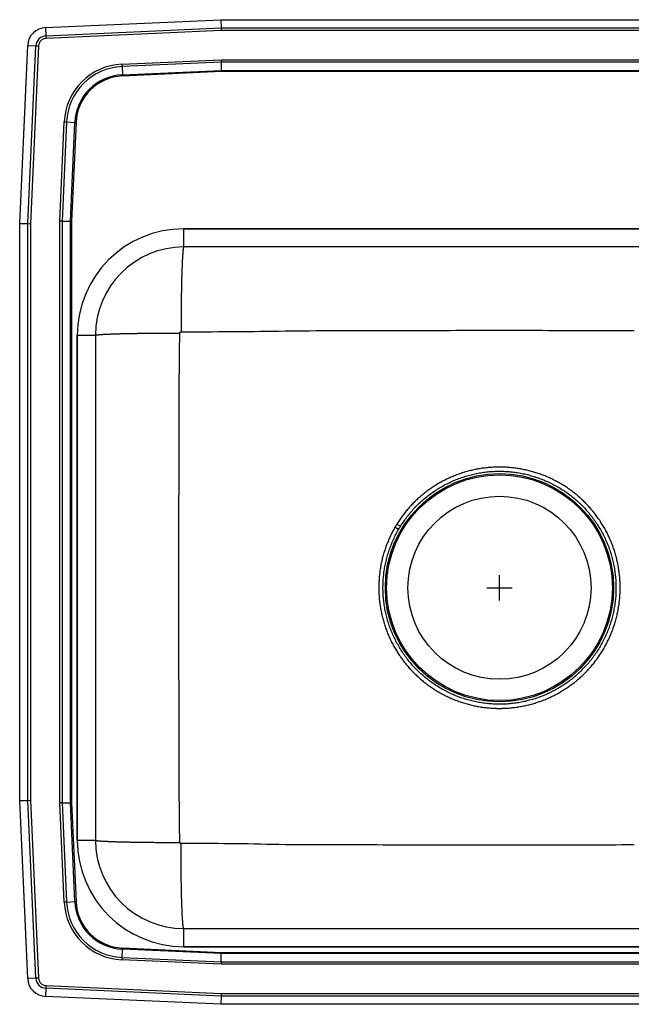
# Model space of a CAD drawing. Units: inches. Extents: x -9.5 to 12.5, y -8.3 to 11.2.
# Drawn here: x -9.5 to 2.6, y -8.3 to 11.2 of the extents above; entities that cross this region are included whole.
import ezdxf

# ---------------------------------------------------------------- set-up
doc = ezdxf.new("R2010")
doc.units = ezdxf.units.IN
doc.header["$MEASUREMENT"] = 0
doc.layers.get('0').update_dxf_attribs({"linetype": 'CONTINUOUS'})

# ---------------------------------------------------------------- blocks, each defined once
blk = doc.blocks.new('DRKAD222055R_TOP')
at = {"color": 7, "linetype": 'Continuous'}
for p, q in [((-8.988, 11.094), (-5.517, 11.25)), ((-5.517, 11.25), (8.517, 11.25)), ((-5.517, 11.25), (-5.514, 11.087)), ((-8.988, 11.094), (-8.98, 10.932)), ((-8.98, 10.932), (-5.514, 11.087)), ((-8.98, 10.932), (-8.978, 10.879)), ((-5.512, 11.035), (-8.978, 10.879)), ((-5.514, 11.087), (-5.512, 11.035)), ((-5.514, 11.087), (8.514, 11.087)), ((8.512, 11.035), (-5.512, 11.035)), ((-9.5, 7.215), (-9.342, 10.74)), ((-9.342, 10.74), (-9.179, 10.733)), ((-9.337, 7.212), (-9.179, 10.733)), ((-9.127, 10.73), (-9.285, 7.21)), ((-9.179, 10.733), (-9.127, 10.73)), ((-7.476, 10.37), (-5.513, 10.458)), ((-7.476, 10.37), (-7.474, 10.321)), ((-5.512, 10.409), (-7.474, 10.321)), ((-5.513, 10.458), (8.513, 10.458)), ((-5.513, 10.458), (-5.512, 10.409)), ((8.512, 10.409), (-5.512, 10.409)), ((-5.512, 10.409), (-5.508, 10.246)), ((-7.474, 10.321), (-7.467, 10.158)), ((-7.467, 10.158), (-5.508, 10.246)), ((-7.467, 10.158), (-7.466, 10.134)), ((-5.508, 10.222), (-7.466, 10.134)), ((-5.508, 10.246), (8.508, 10.246)), ((-5.508, 10.246), (-5.508, 10.222)), ((8.508, 10.222), (-5.508, 10.222)), ((-8.708, 7.263), (-8.62, 9.226)), ((-8.571, 9.224), (-8.659, 7.262)), ((-8.62, 9.226), (-8.571, 9.224)), ((-8.571, 9.224), (-8.408, 9.217)), ((-8.496, 7.258), (-8.408, 9.217)), ((-8.384, 9.216), (-8.472, 7.258)), ((-8.408, 9.217), (-8.384, 9.216)), ((-9.5, 7.215), (-9.337, 7.212)), ((-9.5, -4.215), (-9.5, 7.215)), ((-8.659, 7.262), (-8.708, 7.263)), ((-8.708, -4.263), (-8.708, 7.263)), ((-8.659, 7.262), (-8.659, -4.262)), ((-8.659, 7.262), (-8.496, 7.258)), ((-8.496, -4.258), (-8.496, 7.258)), ((-8.496, 7.258), (-8.472, 7.258)), ((-8.472, 7.258), (-8.472, -4.258)), ((-9.337, 7.212), (-9.285, 7.21)), ((-9.337, -4.212), (-9.337, 7.212)), ((-9.285, 7.21), (-9.285, -4.21)), ((-6.25, 6.75), (-6.25, 7.109)), ((-6.25, 7.109), (6.25, 7.109)), ((6.25, 7.109), (-6.25, 7.109)), ((6.25, 6.75), (-6.25, 6.75)), ((-8.359, 5), (-8, 5)), ((-8.359, -5), (-8.359, 5)), ((-8.359, 5), (-8.359, -5)), ((-8, 5), (-8, -5)), ((-1.997, 1.155), (-2.069, 1.198)), ((-9.5, -4.215), (-9.337, -4.212)), ((-9.342, -7.74), (-9.5, -4.215)), ((-9.337, -4.212), (-9.285, -4.21)), ((-9.179, -7.733), (-9.337, -4.212)), ((-9.285, -4.21), (-9.127, -7.73)), ((-8.659, -4.262), (-8.708, -4.263)), ((-8.62, -6.226), (-8.708, -4.263)), ((-8.659, -4.262), (-8.496, -4.258)), ((-8.659, -4.262), (-8.571, -6.224)), ((-8.408, -6.217), (-8.496, -4.258)), ((-8.496, -4.258), (-8.472, -4.258)), ((-8.472, -4.258), (-8.384, -6.216)), ((-8.359, -5), (-8, -5)), ((-8.571, -6.224), (-8.62, -6.226)), ((-8.571, -6.224), (-8.408, -6.217)), ((-8.408, -6.217), (-8.384, -6.216)), ((-6.25, -7.109), (-6.25, -6.75)), ((-6.25, -6.75), (6.25, -6.75)), ((-7.474, -7.321), (-7.467, -7.158)), ((-7.467, -7.158), (-7.466, -7.134)), ((-5.508, -7.246), (-7.467, -7.158)), ((-7.466, -7.134), (-5.508, -7.222)), ((6.25, -7.109), (-6.25, -7.109)), ((-6.25, -7.109), (6.25, -7.109)), ((-7.474, -7.321), (-7.476, -7.37)), ((-5.513, -7.458), (-7.476, -7.37)), ((-7.474, -7.321), (-5.512, -7.409)), ((-5.512, -7.409), (-5.513, -7.458)), ((-5.512, -7.409), (-5.508, -7.246)), ((-5.512, -7.409), (8.512, -7.409)), ((-5.508, -7.222), (8.508, -7.222)), ((-5.508, -7.222), (-5.508, -7.246)), ((8.508, -7.246), (-5.508, -7.246)), ((8.513, -7.458), (-5.513, -7.458)), ((-9.179, -7.733), (-9.342, -7.74)), ((-9.127, -7.73), (-9.179, -7.733)), ((-8.98, -7.932), (-8.988, -8.094)), ((-8.978, -7.879), (-8.98, -7.932)), ((-5.514, -8.087), (-8.98, -7.932)), ((-8.978, -7.879), (-5.512, -8.035)), ((-5.517, -8.25), (-8.988, -8.094)), ((-5.514, -8.087), (-5.517, -8.25)), ((-5.512, -8.035), (-5.514, -8.087)), ((8.514, -8.087), (-5.514, -8.087)), ((-5.512, -8.035), (8.512, -8.035)), ((8.517, -8.25), (-5.517, -8.25))]:
    blk.add_line(p, q, dxfattribs=at)
for p, q in [((0, -0.25), (0, 0.25)), ((-0.25, 0), (0.25, 0))]:
    blk.add_line(p, q)
for points in [[(-6.25, 6.75), (-6.251, 6.749), (-6.251, 6.749), (-6.252, 6.748), (-6.253, 6.747), (-6.253, 6.746), (-6.254, 6.745), (-6.255, 6.743), (-6.255, 6.742), (-6.256, 6.74), (-6.257, 6.737), (-6.257, 6.735), (-6.258, 6.732), (-6.259, 6.729), (-6.259, 6.726), (-6.26, 6.722), (-6.261, 6.718), (-6.261, 6.714), (-6.262, 6.71), (-6.263, 6.705), (-6.263, 6.7), (-6.264, 6.695), (-6.265, 6.689), (-6.265, 6.684), (-6.266, 6.678), (-6.267, 6.672), (-6.267, 6.666), (-6.268, 6.659), (-6.269, 6.652), (-6.269, 6.645), (-6.27, 6.638), (-6.271, 6.631), (-6.271, 6.623), (-6.272, 6.615), (-6.272, 6.607), (-6.273, 6.598), (-6.274, 6.59), (-6.274, 6.581), (-6.275, 6.572), (-6.276, 6.562), (-6.276, 6.553), (-6.277, 6.543), (-6.277, 6.533), (-6.278, 6.523), (-6.278, 6.512), (-6.279, 6.502), (-6.28, 6.491), (-6.28, 6.48), (-6.281, 6.468), (-6.281, 6.457), (-6.282, 6.445), (-6.282, 6.433), (-6.283, 6.421), (-6.284, 6.409), (-6.284, 6.396), (-6.285, 6.383), (-6.285, 6.371), (-6.286, 6.357), (-6.286, 6.344), (-6.287, 6.331), (-6.287, 6.317), (-6.288, 6.303), (-6.288, 6.289), (-6.289, 6.275), (-6.289, 6.26), (-6.29, 6.246), (-6.29, 6.231), (-6.291, 6.216), (-6.291, 6.201), (-6.292, 6.185), (-6.292, 6.17), (-6.293, 6.154), (-6.293, 6.138), (-6.293, 6.122), (-6.294, 6.106), (-6.294, 6.09), (-6.295, 6.073), (-6.295, 6.057), (-6.295, 6.04), (-6.296, 6.023), (-6.296, 6.006), (-6.297, 5.989), (-6.297, 5.971), (-6.297, 5.954), (-6.298, 5.936), (-6.298, 5.919), (-6.298, 5.901), (-6.299, 5.883), (-6.299, 5.865), (-6.299, 5.846), (-6.3, 5.828), (-6.3, 5.809), (-6.3, 5.791), (-6.301, 5.772), (-6.301, 5.753), (-6.301, 5.734), (-6.302, 5.715), (-6.302, 5.696), (-6.302, 5.677), (-6.302, 5.658), (-6.303, 5.638), (-6.303, 5.619), (-6.303, 5.599), (-6.303, 5.579), (-6.303, 5.56), (-6.304, 5.54), (-6.304, 5.52), (-6.304, 5.5), (-6.304, 5.48), (-6.304, 5.46), (-6.305, 5.439), (-6.305, 5.419), (-6.305, 5.399), (-6.305, 5.379), (-6.305, 5.358), (-6.305, 5.338), (-6.305, 5.317), (-6.306, 5.297), (-6.306, 5.276), (-6.306, 5.255), (-6.306, 5.235), (-6.306, 5.214), (-6.306, 5.193), (-6.306, 5.172), (-6.306, 5.152), (-6.306, 5.131), (-6.306, 5.11), (-6.306, 5.089), (-6.306, 5.068)], [(-6.306, 5.068), (-6.185, 5.069), (-6.064, 5.069), (-5.943, 5.07), (-5.821, 5.07), (-5.7, 5.071), (-5.579, 5.072), (-5.458, 5.072), (-5.336, 5.073), (-5.215, 5.074), (-5.094, 5.075), (-4.973, 5.076), (-4.851, 5.078), (-4.73, 5.079), (-4.609, 5.081), (-4.487, 5.083), (-4.366, 5.084), (-4.245, 5.086), (-4.124, 5.087), (-4.002, 5.089), (-3.881, 5.09), (-3.76, 5.091), (-3.638, 5.092), (-3.517, 5.093), (-3.396, 5.093), (-3.275, 5.094), (-3.153, 5.094), (-3.032, 5.094), (-2.911, 5.094), (-2.789, 5.094), (-2.668, 5.094), (-2.547, 5.094), (-2.426, 5.094), (-2.304, 5.095), (-2.183, 5.095), (-2.062, 5.095), (-1.941, 5.095), (-1.819, 5.096), (-1.698, 5.096), (-1.577, 5.096), (-1.455, 5.097), (-1.334, 5.097), (-1.213, 5.097), (-1.092, 5.097), (-0.97, 5.097), (-0.849, 5.098), (-0.728, 5.098), (-0.606, 5.098), (-0.485, 5.098), (-0.364, 5.098), (-0.243, 5.098), (-0.121, 5.098), (0, 5.098), (0.121, 5.098), (0.243, 5.098), (0.364, 5.098), (0.485, 5.098), (0.606, 5.098), (0.728, 5.098), (0.849, 5.098), (0.97, 5.097), (1.092, 5.097), (1.213, 5.097), (1.334, 5.097), (1.455, 5.097), (1.577, 5.097), (1.698, 5.096), (1.819, 5.096), (1.941, 5.096), (2.062, 5.095), (2.183, 5.095), (2.304, 5.095), (2.426, 5.094), (2.547, 5.094), (2.668, 5.093)], [(-8, 5), (-7.999, 5.001), (-7.998, 5.001), (-7.997, 5.002), (-7.996, 5.002), (-7.995, 5.003), (-7.993, 5.004), (-7.992, 5.004), (-7.989, 5.005), (-7.987, 5.006), (-7.984, 5.006), (-7.981, 5.007), (-7.977, 5.007), (-7.973, 5.008), (-7.968, 5.009), (-7.964, 5.009), (-7.959, 5.01), (-7.953, 5.01), (-7.948, 5.011), (-7.942, 5.012), (-7.935, 5.012), (-7.929, 5.013), (-7.922, 5.013), (-7.915, 5.014), (-7.907, 5.015), (-7.899, 5.015), (-7.891, 5.016), (-7.883, 5.016), (-7.874, 5.017), (-7.865, 5.017), (-7.856, 5.018), (-7.846, 5.019), (-7.836, 5.019), (-7.826, 5.02), (-7.815, 5.02), (-7.804, 5.021), (-7.793, 5.021), (-7.782, 5.022), (-7.77, 5.022), (-7.758, 5.023), (-7.746, 5.023), (-7.733, 5.024), (-7.721, 5.024), (-7.708, 5.025), (-7.694, 5.026), (-7.681, 5.026), (-7.667, 5.027), (-7.653, 5.027), (-7.638, 5.028), (-7.624, 5.028), (-7.609, 5.028), (-7.594, 5.029), (-7.578, 5.029), (-7.562, 5.03), (-7.547, 5.03), (-7.53, 5.031), (-7.514, 5.031), (-7.497, 5.032), (-7.481, 5.032), (-7.464, 5.033), (-7.446, 5.033), (-7.429, 5.033), (-7.411, 5.034), (-7.393, 5.034), (-7.375, 5.035), (-7.357, 5.035), (-7.338, 5.035), (-7.319, 5.036), (-7.3, 5.036), (-7.281, 5.036), (-7.262, 5.037), (-7.242, 5.037), (-7.222, 5.038), (-7.203, 5.038), (-7.183, 5.038), (-7.162, 5.039), (-7.142, 5.039), (-7.121, 5.039), (-7.101, 5.039), (-7.08, 5.04), (-7.059, 5.04), (-7.037, 5.04), (-7.016, 5.041), (-6.995, 5.041), (-6.973, 5.041), (-6.951, 5.041), (-6.929, 5.042), (-6.907, 5.042), (-6.885, 5.042), (-6.863, 5.042), (-6.841, 5.042), (-6.818, 5.043), (-6.796, 5.043), (-6.773, 5.043), (-6.75, 5.043), (-6.727, 5.043), (-6.704, 5.044), (-6.681, 5.044), (-6.658, 5.044), (-6.635, 5.044), (-6.612, 5.044), (-6.589, 5.044), (-6.565, 5.044), (-6.542, 5.044), (-6.519, 5.044), (-6.495, 5.045), (-6.471, 5.045), (-6.448, 5.045), (-6.424, 5.045), (-6.401, 5.045), (-6.377, 5.045), (-6.353, 5.045), (-6.33, 5.045)], [(-6.33, -5.045), (-6.331, -4.919), (-6.333, -4.793), (-6.335, -4.667), (-6.336, -4.54), (-6.338, -4.414), (-6.339, -4.288), (-6.341, -4.162), (-6.342, -4.036), (-6.343, -3.91), (-6.344, -3.784), (-6.344, -3.658), (-6.345, -3.532), (-6.345, -3.405), (-6.345, -3.279), (-6.345, -3.153), (-6.345, -3.027), (-6.345, -2.901), (-6.345, -2.775), (-6.345, -2.649), (-6.345, -2.523), (-6.345, -2.396), (-6.345, -2.27), (-6.345, -2.144), (-6.345, -2.018), (-6.345, -1.892), (-6.346, -1.766), (-6.346, -1.64), (-6.346, -1.514), (-6.346, -1.387), (-6.346, -1.261), (-6.346, -1.135), (-6.346, -1.009), (-6.346, -0.883), (-6.346, -0.757), (-6.346, -0.631), (-6.346, -0.505), (-6.346, -0.378), (-6.346, -0.252), (-6.346, -0.126), (-6.346, 0), (-6.346, 0.126), (-6.346, 0.252), (-6.346, 0.378), (-6.346, 0.505), (-6.346, 0.631), (-6.346, 0.757), (-6.346, 0.883), (-6.346, 1.009), (-6.346, 1.135), (-6.346, 1.261), (-6.346, 1.387), (-6.346, 1.514), (-6.346, 1.64), (-6.346, 1.766), (-6.345, 1.892), (-6.345, 2.018), (-6.345, 2.144), (-6.345, 2.27), (-6.345, 2.396), (-6.345, 2.523), (-6.345, 2.649), (-6.345, 2.775), (-6.345, 2.901), (-6.345, 3.027), (-6.345, 3.153), (-6.345, 3.279), (-6.345, 3.405), (-6.345, 3.532), (-6.344, 3.658), (-6.344, 3.784), (-6.343, 3.91), (-6.342, 4.036), (-6.341, 4.162), (-6.339, 4.288), (-6.338, 4.414), (-6.336, 4.54), (-6.335, 4.667), (-6.333, 4.793), (-6.331, 4.919), (-6.33, 5.045)], [(-6.33, 5.045), (-6.33, 5.046), (-6.33, 5.046), (-6.329, 5.047), (-6.329, 5.048), (-6.329, 5.048), (-6.329, 5.049), (-6.329, 5.049), (-6.329, 5.05), (-6.329, 5.051), (-6.329, 5.051), (-6.328, 5.052), (-6.328, 5.053), (-6.328, 5.053), (-6.328, 5.054), (-6.328, 5.054), (-6.327, 5.055), (-6.327, 5.056), (-6.327, 5.056), (-6.326, 5.057), (-6.326, 5.057), (-6.326, 5.058), (-6.325, 5.058), (-6.325, 5.059), (-6.325, 5.06), (-6.324, 5.06), (-6.324, 5.061), (-6.323, 5.061), (-6.323, 5.062), (-6.322, 5.062), (-6.322, 5.062), (-6.321, 5.063), (-6.321, 5.063), (-6.32, 5.064), (-6.32, 5.064), (-6.319, 5.064), (-6.319, 5.065), (-6.318, 5.065), (-6.318, 5.065), (-6.317, 5.066), (-6.316, 5.066), (-6.316, 5.066), (-6.315, 5.067), (-6.315, 5.067), (-6.314, 5.067), (-6.313, 5.067), (-6.313, 5.068), (-6.312, 5.068), (-6.311, 5.068), (-6.311, 5.068), (-6.31, 5.068), (-6.309, 5.068), (-6.309, 5.068), (-6.308, 5.068), (-6.308, 5.068), (-6.307, 5.068), (-6.306, 5.068)], [(-2.069, 1.198), (-2.081, 1.177), (-2.092, 1.156), (-2.104, 1.134), (-2.115, 1.113), (-2.126, 1.092), (-2.137, 1.071), (-2.148, 1.049), (-2.158, 1.028), (-2.169, 1.006), (-2.179, 0.985), (-2.189, 0.963), (-2.198, 0.941), (-2.207, 0.919), (-2.216, 0.897), (-2.225, 0.874), (-2.234, 0.852), (-2.242, 0.829), (-2.25, 0.807), (-2.258, 0.784), (-2.266, 0.762), (-2.273, 0.739), (-2.281, 0.716), (-2.288, 0.693), (-2.295, 0.67), (-2.301, 0.647), (-2.308, 0.624), (-2.314, 0.601), (-2.32, 0.578), (-2.325, 0.554), (-2.331, 0.531), (-2.336, 0.508), (-2.341, 0.484), (-2.346, 0.461), (-2.35, 0.437), (-2.354, 0.414), (-2.358, 0.39), (-2.362, 0.367), (-2.366, 0.343), (-2.369, 0.319), (-2.372, 0.295), (-2.375, 0.272), (-2.377, 0.248), (-2.38, 0.224), (-2.382, 0.2), (-2.384, 0.176), (-2.385, 0.152), (-2.387, 0.128), (-2.388, 0.104), (-2.389, 0.081), (-2.39, 0.057), (-2.39, 0.033), (-2.39, 0.009), (-2.39, -0.015), (-2.39, -0.039), (-2.389, -0.063), (-2.389, -0.087), (-2.388, -0.111), (-2.386, -0.135), (-2.385, -0.159), (-2.383, -0.183), (-2.381, -0.207), (-2.379, -0.23), (-2.377, -0.254), (-2.374, -0.278), (-2.371, -0.302), (-2.368, -0.326), (-2.365, -0.349), (-2.361, -0.373), (-2.357, -0.397), (-2.353, -0.42), (-2.349, -0.444), (-2.344, -0.467), (-2.339, -0.491), (-2.334, -0.514), (-2.329, -0.538), (-2.324, -0.561), (-2.318, -0.584), (-2.312, -0.607), (-2.306, -0.63), (-2.299, -0.654), (-2.293, -0.677), (-2.286, -0.699), (-2.279, -0.722), (-2.271, -0.745), (-2.264, -0.768), (-2.256, -0.791), (-2.248, -0.813), (-2.24, -0.836), (-2.231, -0.858), (-2.223, -0.88), (-2.214, -0.903), (-2.205, -0.925), (-2.195, -0.947), (-2.186, -0.969), (-2.176, -0.991), (-2.166, -1.012), (-2.156, -1.034), (-2.145, -1.055), (-2.135, -1.077), (-2.124, -1.098), (-2.113, -1.119), (-2.101, -1.141), (-2.09, -1.162), (-2.078, -1.183), (-2.066, -1.203), (-2.054, -1.224), (-2.042, -1.244), (-2.029, -1.265), (-2.016, -1.285), (-2.003, -1.305), (-1.99, -1.325), (-1.977, -1.345), (-1.963, -1.365), (-1.95, -1.384), (-1.936, -1.404), (-1.921, -1.423), (-1.907, -1.442), (-1.893, -1.461), (-1.878, -1.48), (-1.863, -1.499), (-1.848, -1.518), (-1.832, -1.536), (-1.817, -1.554), (-1.801, -1.573), (-1.785, -1.59), (-1.769, -1.608), (-1.753, -1.626), (-1.737, -1.643), (-1.72, -1.661), (-1.704, -1.678), (-1.687, -1.695), (-1.67, -1.712), (-1.652, -1.728), (-1.635, -1.745), (-1.617, -1.761), (-1.6, -1.777), (-1.582, -1.793), (-1.564, -1.809), (-1.545, -1.824), (-1.527, -1.84), (-1.509, -1.855), (-1.49, -1.87), (-1.471, -1.885), (-1.452, -1.899), (-1.433, -1.914), (-1.414, -1.928), (-1.394, -1.942), (-1.375, -1.956), (-1.355, -1.969), (-1.335, -1.983), (-1.315, -1.996), (-1.295, -2.009), (-1.275, -2.022), (-1.255, -2.035), (-1.234, -2.047), (-1.214, -2.059), (-1.193, -2.071), (-1.172, -2.083), (-1.151, -2.095), (-1.13, -2.106), (-1.109, -2.117), (-1.088, -2.128), (-1.066, -2.139), (-1.045, -2.15), (-1.023, -2.16), (-1.001, -2.17), (-0.98, -2.18), (-0.958, -2.19), (-0.936, -2.199), (-0.914, -2.208), (-0.891, -2.217), (-0.869, -2.226), (-0.847, -2.235), (-0.824, -2.243), (-0.802, -2.251), (-0.779, -2.259), (-0.756, -2.267), (-0.734, -2.274), (-0.711, -2.281), (-0.688, -2.288), (-0.665, -2.295), (-0.642, -2.302), (-0.619, -2.308), (-0.596, -2.314), (-0.572, -2.32), (-0.549, -2.325), (-0.526, -2.331), (-0.502, -2.336), (-0.479, -2.341), (-0.455, -2.346), (-0.432, -2.35), (-0.408, -2.354), (-0.385, -2.358), (-0.361, -2.362), (-0.337, -2.365), (-0.314, -2.369), (-0.29, -2.372), (-0.266, -2.374), (-0.242, -2.377), (-0.218, -2.379), (-0.195, -2.381), (-0.171, -2.383), (-0.147, -2.385), (-0.123, -2.386), (-0.099, -2.387), (-0.075, -2.388), (-0.051, -2.389), (-0.027, -2.389), (-0.003, -2.389), (0.021, -2.389), (0.045, -2.389), (0.069, -2.388), (0.093, -2.387), (0.117, -2.386), (0.14, -2.385), (0.164, -2.384), (0.188, -2.382), (0.212, -2.38), (0.236, -2.378), (0.26, -2.375), (0.284, -2.372), (0.307, -2.369), (0.331, -2.366), (0.355, -2.363), (0.378, -2.359), (0.402, -2.355), (0.426, -2.351), (0.449, -2.347), (0.473, -2.342), (0.496, -2.337), (0.52, -2.332), (0.543, -2.327), (0.566, -2.321), (0.59, -2.316), (0.613, -2.31), (0.636, -2.303), (0.659, -2.297), (0.682, -2.29), (0.705, -2.283), (0.728, -2.276), (0.75, -2.269), (0.773, -2.261), (0.796, -2.253), (0.818, -2.245), (0.841, -2.237), (0.863, -2.228), (0.886, -2.22), (0.908, -2.211), (0.93, -2.202), (0.952, -2.192), (0.974, -2.183), (0.996, -2.173), (1.017, -2.163), (1.039, -2.152), (1.061, -2.142), (1.082, -2.131), (1.103, -2.12), (1.124, -2.109), (1.146, -2.098), (1.167, -2.086), (1.187, -2.074), (1.208, -2.062), (1.229, -2.05), (1.249, -2.038), (1.27, -2.025), (1.29, -2.012), (1.31, -1.999), (1.33, -1.986), (1.35, -1.973), (1.37, -1.959), (1.389, -1.945), (1.409, -1.932), (1.428, -1.917), (1.447, -1.903), (1.466, -1.888), (1.485, -1.874), (1.504, -1.859), (1.522, -1.844), (1.541, -1.828), (1.559, -1.813), (1.577, -1.797), (1.595, -1.781), (1.613, -1.765), (1.63, -1.749), (1.648, -1.732), (1.665, -1.716), (1.682, -1.699), (1.699, -1.682), (1.716, -1.665), (1.733, -1.648), (1.749, -1.63), (1.765, -1.613), (1.781, -1.595), (1.797, -1.577), (1.813, -1.559), (1.828, -1.541), (1.844, -1.523), (1.859, -1.504), (1.874, -1.485), (1.889, -1.466), (1.903, -1.447), (1.918, -1.428), (1.932, -1.409), (1.946, -1.39), (1.96, -1.37), (1.973, -1.35), (1.987, -1.33), (2, -1.311), (2.013, -1.29), (2.026, -1.27), (2.038, -1.25), (2.051, -1.229), (2.063, -1.209), (2.075, -1.188), (2.087, -1.167), (2.098, -1.146), (2.11, -1.125), (2.121, -1.104), (2.132, -1.083), (2.142, -1.061), (2.153, -1.04), (2.163, -1.018), (2.173, -0.996), (2.183, -0.974), (2.193, -0.952), (2.202, -0.93), (2.211, -0.908), (2.22, -0.886), (2.229, -0.864), (2.238, -0.841), (2.246, -0.819), (2.254, -0.796), (2.262, -0.774), (2.269, -0.751), (2.277, -0.728), (2.284, -0.705), (2.291, -0.683), (2.298, -0.66), (2.304, -0.636), (2.31, -0.613), (2.316, -0.59), (2.322, -0.567), (2.328, -0.544), (2.333, -0.52), (2.338, -0.497), (2.343, -0.473), (2.348, -0.45), (2.352, -0.426), (2.356, -0.403), (2.36, -0.379), (2.364, -0.355), (2.367, -0.332), (2.37, -0.308), (2.373, -0.284), (2.376, -0.26), (2.379, -0.237), (2.381, -0.213), (2.383, -0.189), (2.385, -0.165), (2.386, -0.141), (2.387, -0.117), (2.388, -0.093), (2.389, -0.069), (2.39, -0.045), (2.39, -0.022), (2.39, 0.002), (2.39, 0.026), (2.39, 0.05), (2.389, 0.074), (2.388, 0.098), (2.387, 0.122), (2.386, 0.146), (2.384, 0.17), (2.382, 0.194), (2.38, 0.218), (2.378, 0.242), (2.375, 0.265), (2.373, 0.289), (2.37, 0.313), (2.366, 0.337), (2.363, 0.36), (2.359, 0.384), (2.355, 0.408), (2.351, 0.431), (2.347, 0.455), (2.342, 0.478), (2.337, 0.502), (2.332, 0.525), (2.327, 0.548), (2.321, 0.572), (2.315, 0.595), (2.309, 0.618), (2.303, 0.641), (2.296, 0.664), (2.29, 0.687), (2.283, 0.71), (2.275, 0.733), (2.268, 0.756), (2.26, 0.778), (2.252, 0.801), (2.244, 0.824), (2.236, 0.846), (2.227, 0.868), (2.219, 0.891), (2.21, 0.913), (2.2, 0.935), (2.191, 0.957), (2.181, 0.979), (2.171, 1.001), (2.161, 1.022), (2.151, 1.044), (2.14, 1.065), (2.129, 1.087), (2.119, 1.108), (2.107, 1.129), (2.096, 1.15), (2.084, 1.171), (2.072, 1.192), (2.06, 1.213), (2.048, 1.233), (2.036, 1.254), (2.023, 1.274), (2.01, 1.295), (1.997, 1.315), (1.984, 1.335), (1.971, 1.354), (1.957, 1.374), (1.943, 1.394), (1.929, 1.413), (1.915, 1.432), (1.9, 1.451), (1.886, 1.47), (1.871, 1.489), (1.856, 1.508), (1.841, 1.526), (1.825, 1.545), (1.81, 1.563), (1.794, 1.581), (1.778, 1.599), (1.762, 1.616), (1.746, 1.634), (1.729, 1.651), (1.712, 1.669), (1.696, 1.686), (1.679, 1.703), (1.662, 1.719), (1.644, 1.736), (1.627, 1.752), (1.609, 1.768), (1.591, 1.784), (1.573, 1.8), (1.555, 1.816), (1.537, 1.831), (1.518, 1.847), (1.5, 1.862), (1.481, 1.877), (1.462, 1.891), (1.443, 1.906), (1.424, 1.92), (1.405, 1.934), (1.385, 1.948), (1.366, 1.962), (1.346, 1.976), (1.326, 1.989), (1.306, 2.002), (1.286, 2.015), (1.266, 2.028), (1.245, 2.04), (1.225, 2.053), (1.204, 2.065), (1.183, 2.077), (1.162, 2.089), (1.141, 2.1), (1.12, 2.111), (1.099, 2.122), (1.078, 2.133), (1.056, 2.144), (1.035, 2.154), (1.013, 2.165), (0.991, 2.175), (0.969, 2.184), (0.947, 2.194), (0.925, 2.203), (0.903, 2.213), (0.881, 2.221), (0.859, 2.23), (0.836, 2.239), (0.814, 2.247), (0.791, 2.255), (0.769, 2.263), (0.746, 2.27), (0.723, 2.278), (0.7, 2.285), (0.677, 2.292), (0.654, 2.298), (0.631, 2.305), (0.608, 2.311), (0.585, 2.317), (0.562, 2.322), (0.538, 2.328), (0.515, 2.333), (0.491, 2.338), (0.468, 2.343), (0.444, 2.348), (0.421, 2.352), (0.397, 2.356), (0.374, 2.36), (0.35, 2.363), (0.326, 2.367), (0.303, 2.37), (0.279, 2.373), (0.255, 2.376), (0.231, 2.378), (0.207, 2.38), (0.183, 2.382), (0.16, 2.384), (0.136, 2.385), (0.112, 2.387), (0.088, 2.388), (0.064, 2.388), (0.04, 2.389), (0.016, 2.389), (-0.008, 2.389), (-0.032, 2.389), (-0.056, 2.388), (-0.08, 2.388), (-0.104, 2.387), (-0.128, 2.386), (-0.152, 2.384), (-0.176, 2.383), (-0.199, 2.381), (-0.223, 2.379), (-0.247, 2.376), (-0.271, 2.374), (-0.295, 2.371), (-0.318, 2.368), (-0.342, 2.365), (-0.366, 2.361), (-0.389, 2.357), (-0.413, 2.353), (-0.437, 2.349), (-0.46, 2.345), (-0.484, 2.34), (-0.507, 2.335), (-0.531, 2.33), (-0.554, 2.324), (-0.577, 2.319), (-0.6, 2.313), (-0.623, 2.307), (-0.647, 2.3), (-0.67, 2.294), (-0.693, 2.287), (-0.715, 2.28), (-0.738, 2.273), (-0.761, 2.265), (-0.784, 2.257), (-0.806, 2.25), (-0.829, 2.241), (-0.851, 2.233), (-0.874, 2.224), (-0.896, 2.216), (-0.918, 2.206), (-0.94, 2.197), (-0.962, 2.188), (-0.984, 2.178), (-1.006, 2.168), (-1.027, 2.158), (-1.049, 2.147), (-1.071, 2.137), (-1.092, 2.126), (-1.113, 2.115), (-1.134, 2.104), (-1.155, 2.092), (-1.176, 2.081), (-1.197, 2.069), (-1.218, 2.057), (-1.238, 2.045), (-1.259, 2.032), (-1.279, 2.019), (-1.299, 2.006), (-1.319, 1.993), (-1.339, 1.98), (-1.359, 1.967), (-1.379, 1.953), (-1.398, 1.939), (-1.418, 1.925), (-1.437, 1.911), (-1.456, 1.896), (-1.475, 1.882), (-1.494, 1.867), (-1.512, 1.852), (-1.531, 1.836), (-1.549, 1.821), (-1.567, 1.805), (-1.585, 1.79), (-1.603, 1.774), (-1.621, 1.758), (-1.638, 1.741), (-1.656, 1.725), (-1.673, 1.708), (-1.69, 1.691), (-1.707, 1.674), (-1.724, 1.657), (-1.74, 1.64), (-1.756, 1.622), (-1.773, 1.605), (-1.789, 1.587), (-1.804, 1.569), (-1.82, 1.551), (-1.836, 1.532), (-1.851, 1.514), (-1.866, 1.495), (-1.881, 1.477), (-1.896, 1.458), (-1.91, 1.439), (-1.924, 1.419), (-1.938, 1.4), (-1.952, 1.38), (-1.966, 1.361), (-1.979, 1.341), (-1.992, 1.321), (-2.005, 1.301), (-2.019, 1.281), (-2.032, 1.261)], [(-1.96, 1.216), (-1.944, 1.24), (-1.929, 1.263), (-1.913, 1.287), (-1.897, 1.31), (-1.881, 1.333), (-1.865, 1.356), (-1.849, 1.379), (-1.832, 1.401), (-1.815, 1.424), (-1.797, 1.446), (-1.78, 1.468), (-1.762, 1.49), (-1.743, 1.511), (-1.725, 1.532), (-1.706, 1.553), (-1.687, 1.574), (-1.667, 1.594), (-1.648, 1.614), (-1.628, 1.634), (-1.608, 1.654), (-1.587, 1.674), (-1.567, 1.693), (-1.546, 1.712), (-1.525, 1.731), (-1.504, 1.749), (-1.482, 1.768), (-1.461, 1.786), (-1.439, 1.803), (-1.417, 1.821), (-1.394, 1.838), (-1.372, 1.855), (-1.349, 1.871), (-1.326, 1.888), (-1.303, 1.904), (-1.28, 1.92), (-1.256, 1.935), (-1.232, 1.95), (-1.209, 1.965), (-1.185, 1.98), (-1.16, 1.994), (-1.136, 2.008), (-1.111, 2.022), (-1.086, 2.035), (-1.062, 2.049), (-1.036, 2.061), (-1.011, 2.074), (-0.986, 2.086), (-0.96, 2.098), (-0.935, 2.11), (-0.909, 2.121), (-0.883, 2.132), (-0.857, 2.142), (-0.83, 2.153), (-0.804, 2.163), (-0.778, 2.172), (-0.751, 2.182), (-0.724, 2.191), (-0.698, 2.199), (-0.671, 2.208), (-0.644, 2.216), (-0.617, 2.224), (-0.589, 2.231), (-0.562, 2.238), (-0.535, 2.245), (-0.507, 2.251), (-0.48, 2.257), (-0.452, 2.263), (-0.425, 2.268), (-0.397, 2.273), (-0.369, 2.278), (-0.341, 2.282), (-0.313, 2.286), (-0.285, 2.29), (-0.257, 2.293), (-0.229, 2.296), (-0.201, 2.299), (-0.173, 2.301), (-0.145, 2.303), (-0.117, 2.305), (-0.089, 2.306), (-0.061, 2.307), (-0.032, 2.307), (-0.004, 2.308), (0.024, 2.308), (0.052, 2.307), (0.08, 2.306), (0.108, 2.305), (0.136, 2.304), (0.165, 2.302), (0.193, 2.3), (0.221, 2.297), (0.249, 2.294), (0.277, 2.291), (0.305, 2.288), (0.333, 2.284), (0.36, 2.279), (0.388, 2.275), (0.416, 2.27), (0.444, 2.265), (0.471, 2.259), (0.499, 2.253), (0.526, 2.247), (0.554, 2.24), (0.581, 2.233), (0.608, 2.226), (0.635, 2.218), (0.662, 2.21), (0.689, 2.202), (0.716, 2.193), (0.743, 2.184), (0.769, 2.175), (0.796, 2.166), (0.822, 2.156), (0.849, 2.146), (0.875, 2.135), (0.901, 2.124), (0.927, 2.113), (0.952, 2.102), (0.978, 2.09), (1.003, 2.078), (1.029, 2.065), (1.054, 2.053), (1.079, 2.04), (1.104, 2.026), (1.128, 2.013), (1.153, 1.999), (1.177, 1.984), (1.201, 1.97), (1.225, 1.955), (1.249, 1.94), (1.272, 1.924), (1.296, 1.909), (1.319, 1.893), (1.342, 1.877), (1.365, 1.86), (1.387, 1.843), (1.41, 1.826), (1.432, 1.809), (1.454, 1.791), (1.476, 1.773), (1.497, 1.755), (1.519, 1.737), (1.54, 1.718), (1.561, 1.699), (1.581, 1.68), (1.602, 1.66), (1.622, 1.641), (1.642, 1.621), (1.661, 1.601), (1.681, 1.58), (1.7, 1.559), (1.719, 1.539), (1.737, 1.517), (1.756, 1.496), (1.774, 1.475), (1.792, 1.453), (1.809, 1.431), (1.827, 1.409), (1.844, 1.386), (1.861, 1.364), (1.877, 1.341), (1.893, 1.318), (1.909, 1.295), (1.925, 1.271), (1.94, 1.248), (1.955, 1.224), (1.97, 1.2), (1.985, 1.176), (1.999, 1.151), (2.013, 1.127), (2.026, 1.102), (2.04, 1.077), (2.053, 1.052), (2.065, 1.027), (2.078, 1.002), (2.09, 0.976), (2.102, 0.951), (2.113, 0.925), (2.124, 0.899), (2.135, 0.873), (2.146, 0.847), (2.156, 0.821), (2.166, 0.794), (2.175, 0.768), (2.185, 0.741), (2.193, 0.715), (2.202, 0.688), (2.21, 0.661), (2.218, 0.634), (2.226, 0.607), (2.233, 0.579), (2.24, 0.552), (2.247, 0.525), (2.253, 0.497), (2.259, 0.47), (2.264, 0.442), (2.27, 0.414), (2.275, 0.387), (2.279, 0.359), (2.283, 0.331), (2.287, 0.303), (2.291, 0.275), (2.294, 0.247), (2.297, 0.219), (2.299, 0.191), (2.301, 0.163), (2.303, 0.135), (2.305, 0.107), (2.306, 0.078), (2.306, 0.05), (2.307, 0.022), (2.307, -0.006), (2.307, -0.034), (2.306, -0.062), (2.305, -0.091), (2.304, -0.119), (2.302, -0.147), (2.301, -0.175), (2.298, -0.203), (2.296, -0.231), (2.293, -0.259), (2.289, -0.287), (2.286, -0.315), (2.282, -0.343), (2.277, -0.371), (2.272, -0.398), (2.267, -0.426), (2.262, -0.454), (2.256, -0.481), (2.25, -0.509), (2.244, -0.536), (2.237, -0.564), (2.23, -0.591), (2.223, -0.618), (2.215, -0.645), (2.207, -0.672), (2.198, -0.699), (2.19, -0.726), (2.181, -0.753), (2.171, -0.779), (2.162, -0.806), (2.152, -0.832), (2.141, -0.858), (2.131, -0.884), (2.12, -0.91), (2.108, -0.936), (2.097, -0.962), (2.085, -0.987), (2.073, -1.013), (2.06, -1.038), (2.047, -1.063), (2.034, -1.088), (2.021, -1.113), (2.007, -1.137), (1.993, -1.162), (1.979, -1.186), (1.964, -1.21), (1.949, -1.234), (1.934, -1.258), (1.918, -1.281), (1.903, -1.304), (1.886, -1.328), (1.87, -1.351), (1.853, -1.373), (1.837, -1.396), (1.819, -1.418), (1.802, -1.44), (1.784, -1.462), (1.766, -1.484), (1.748, -1.505), (1.729, -1.526), (1.711, -1.547), (1.692, -1.568), (1.672, -1.589), (1.653, -1.609), (1.633, -1.629), (1.613, -1.649), (1.593, -1.669), (1.572, -1.688), (1.552, -1.707), (1.531, -1.726), (1.51, -1.744), (1.488, -1.763), (1.467, -1.781), (1.445, -1.799), (1.423, -1.816), (1.4, -1.833), (1.378, -1.85), (1.355, -1.867), (1.332, -1.884), (1.309, -1.9), (1.286, -1.915), (1.262, -1.931), (1.239, -1.946), (1.215, -1.961), (1.191, -1.976), (1.167, -1.99), (1.142, -2.004), (1.118, -2.018), (1.093, -2.032), (1.068, -2.045), (1.043, -2.058), (1.018, -2.07), (0.992, -2.083), (0.967, -2.095), (0.941, -2.106), (0.916, -2.118), (0.89, -2.129), (0.864, -2.14), (0.837, -2.15), (0.811, -2.16), (0.785, -2.17), (0.758, -2.179), (0.731, -2.189), (0.705, -2.197), (0.678, -2.206), (0.651, -2.214), (0.624, -2.222), (0.597, -2.229), (0.569, -2.236), (0.542, -2.243), (0.515, -2.25), (0.487, -2.256), (0.459, -2.261), (0.432, -2.267), (0.404, -2.272), (0.376, -2.277), (0.349, -2.281), (0.321, -2.285), (0.293, -2.289), (0.265, -2.292), (0.237, -2.295), (0.209, -2.298), (0.181, -2.301), (0.153, -2.303), (0.124, -2.304), (0.096, -2.306), (0.068, -2.307), (0.04, -2.307), (0.012, -2.308), (-0.016, -2.308), (-0.045, -2.307), (-0.073, -2.307), (-0.101, -2.306), (-0.129, -2.304), (-0.157, -2.302), (-0.185, -2.3), (-0.213, -2.298), (-0.241, -2.295), (-0.269, -2.292), (-0.297, -2.288), (-0.325, -2.285), (-0.353, -2.28), (-0.381, -2.276), (-0.409, -2.271), (-0.436, -2.266), (-0.464, -2.26), (-0.492, -2.255), (-0.519, -2.248), (-0.546, -2.242), (-0.574, -2.235), (-0.601, -2.228), (-0.628, -2.22), (-0.655, -2.212), (-0.682, -2.204), (-0.709, -2.196), (-0.736, -2.187), (-0.763, -2.178), (-0.789, -2.168), (-0.815, -2.159), (-0.842, -2.148), (-0.868, -2.138), (-0.894, -2.127), (-0.92, -2.116), (-0.946, -2.105), (-0.971, -2.093), (-0.997, -2.081), (-1.022, -2.069), (-1.047, -2.056), (-1.072, -2.043), (-1.097, -2.03), (-1.122, -2.016), (-1.146, -2.002), (-1.171, -1.988), (-1.195, -1.973), (-1.219, -1.959), (-1.243, -1.944), (-1.266, -1.928), (-1.29, -1.913), (-1.313, -1.897), (-1.336, -1.881), (-1.359, -1.864), (-1.382, -1.847), (-1.404, -1.83), (-1.426, -1.813), (-1.448, -1.796), (-1.47, -1.778), (-1.492, -1.76), (-1.513, -1.741), (-1.534, -1.723), (-1.555, -1.704), (-1.576, -1.685), (-1.596, -1.665), (-1.616, -1.646), (-1.636, -1.626), (-1.656, -1.606), (-1.676, -1.585), (-1.695, -1.565), (-1.714, -1.544), (-1.733, -1.523), (-1.751, -1.502), (-1.769, -1.48), (-1.787, -1.458), (-1.805, -1.437), (-1.822, -1.414), (-1.839, -1.392), (-1.856, -1.369), (-1.873, -1.347), (-1.889, -1.324), (-1.905, -1.301), (-1.921, -1.277), (-1.936, -1.254), (-1.952, -1.23), (-1.966, -1.206), (-1.981, -1.182), (-1.995, -1.158), (-2.009, -1.133), (-2.023, -1.109), (-2.036, -1.084), (-2.049, -1.059), (-2.062, -1.034), (-2.075, -1.008), (-2.087, -0.983), (-2.099, -0.957), (-2.11, -0.932), (-2.121, -0.906), (-2.132, -0.88), (-2.143, -0.854), (-2.153, -0.828), (-2.163, -0.801), (-2.173, -0.775), (-2.182, -0.748), (-2.191, -0.721), (-2.2, -0.695), (-2.208, -0.668), (-2.216, -0.641), (-2.224, -0.614), (-2.231, -0.586), (-2.238, -0.559), (-2.245, -0.532), (-2.251, -0.504), (-2.257, -0.477), (-2.263, -0.449), (-2.268, -0.422), (-2.273, -0.394), (-2.278, -0.366), (-2.282, -0.338), (-2.286, -0.31), (-2.29, -0.282), (-2.293, -0.254), (-2.296, -0.226), (-2.299, -0.198), (-2.301, -0.17), (-2.303, -0.142), (-2.304, -0.114), (-2.305, -0.086), (-2.306, -0.058), (-2.307, -0.029), (-2.307, -0.001), (-2.307, 0.027), (-2.306, 0.055), (-2.306, 0.083), (-2.304, 0.111), (-2.303, 0.14), (-2.301, 0.168), (-2.299, 0.196), (-2.296, 0.224), (-2.293, 0.252), (-2.29, 0.28), (-2.287, 0.308), (-2.283, 0.336), (-2.278, 0.364), (-2.274, 0.391), (-2.269, 0.419), (-2.263, 0.447), (-2.258, 0.474), (-2.252, 0.502), (-2.245, 0.529), (-2.239, 0.557), (-2.232, 0.584), (-2.224, 0.611), (-2.217, 0.638), (-2.209, 0.665), (-2.2, 0.692), (-2.192, 0.719), (-2.183, 0.746), (-2.174, 0.772), (-2.164, 0.799), (-2.154, 0.825), (-2.144, 0.852), (-2.134, 0.878), (-2.123, 0.904), (-2.112, 0.93), (-2.1, 0.955), (-2.088, 0.981), (-2.076, 1.006), (-2.064, 1.032), (-2.051, 1.057), (-2.037, 1.081), (-2.024, 1.106), (-2.01, 1.131), (-1.997, 1.155)], [(-8, -5), (-7.999, -5.001), (-7.998, -5.001), (-7.997, -5.002), (-7.996, -5.002), (-7.995, -5.003), (-7.993, -5.004), (-7.992, -5.004), (-7.989, -5.005), (-7.987, -5.006), (-7.984, -5.006), (-7.981, -5.007), (-7.977, -5.007), (-7.973, -5.008), (-7.968, -5.009), (-7.964, -5.009), (-7.959, -5.01), (-7.953, -5.01), (-7.948, -5.011), (-7.942, -5.012), (-7.935, -5.012), (-7.929, -5.013), (-7.922, -5.013), (-7.915, -5.014), (-7.907, -5.015), (-7.899, -5.015), (-7.891, -5.016), (-7.883, -5.016), (-7.874, -5.017), (-7.865, -5.017), (-7.856, -5.018), (-7.846, -5.019), (-7.836, -5.019), (-7.826, -5.02), (-7.815, -5.02), (-7.804, -5.021), (-7.793, -5.021), (-7.782, -5.022), (-7.77, -5.022), (-7.758, -5.023), (-7.746, -5.023), (-7.733, -5.024), (-7.721, -5.024), (-7.708, -5.025), (-7.694, -5.026), (-7.681, -5.026), (-7.667, -5.027), (-7.653, -5.027), (-7.638, -5.028), (-7.624, -5.028), (-7.609, -5.028), (-7.594, -5.029), (-7.578, -5.029), (-7.562, -5.03), (-7.547, -5.03), (-7.53, -5.031), (-7.514, -5.031), (-7.497, -5.032), (-7.481, -5.032), (-7.464, -5.033), (-7.446, -5.033), (-7.429, -5.033), (-7.411, -5.034), (-7.393, -5.034), (-7.375, -5.035), (-7.357, -5.035), (-7.338, -5.035), (-7.319, -5.036), (-7.3, -5.036), (-7.281, -5.036), (-7.262, -5.037), (-7.242, -5.037), (-7.222, -5.038), (-7.203, -5.038), (-7.183, -5.038), (-7.162, -5.039), (-7.142, -5.039), (-7.121, -5.039), (-7.101, -5.039), (-7.08, -5.04), (-7.059, -5.04), (-7.037, -5.04), (-7.016, -5.041), (-6.995, -5.041), (-6.973, -5.041), (-6.951, -5.041), (-6.929, -5.042), (-6.907, -5.042), (-6.885, -5.042), (-6.863, -5.042), (-6.841, -5.042), (-6.818, -5.043), (-6.796, -5.043), (-6.773, -5.043), (-6.75, -5.043), (-6.727, -5.043), (-6.704, -5.044), (-6.681, -5.044), (-6.658, -5.044), (-6.635, -5.044), (-6.612, -5.044), (-6.589, -5.044), (-6.565, -5.044), (-6.542, -5.044), (-6.519, -5.044), (-6.495, -5.045), (-6.471, -5.045), (-6.448, -5.045), (-6.424, -5.045), (-6.401, -5.045), (-6.377, -5.045), (-6.353, -5.045), (-6.33, -5.045)], [(-6.306, -5.068), (-6.307, -5.068), (-6.308, -5.068), (-6.308, -5.068), (-6.309, -5.068), (-6.309, -5.068), (-6.31, -5.068), (-6.311, -5.068), (-6.311, -5.068), (-6.312, -5.068), (-6.313, -5.068), (-6.313, -5.067), (-6.314, -5.067), (-6.315, -5.067), (-6.315, -5.067), (-6.316, -5.066), (-6.316, -5.066), (-6.317, -5.066), (-6.318, -5.065), (-6.318, -5.065), (-6.319, -5.065), (-6.319, -5.064), (-6.32, -5.064), (-6.32, -5.064), (-6.321, -5.063), (-6.321, -5.063), (-6.322, -5.062), (-6.322, -5.062), (-6.323, -5.062), (-6.323, -5.061), (-6.324, -5.061), (-6.324, -5.06), (-6.325, -5.06), (-6.325, -5.059), (-6.325, -5.058), (-6.326, -5.058), (-6.326, -5.057), (-6.326, -5.057), (-6.327, -5.056), (-6.327, -5.056), (-6.327, -5.055), (-6.328, -5.054), (-6.328, -5.054), (-6.328, -5.053), (-6.328, -5.053), (-6.328, -5.052), (-6.329, -5.051), (-6.329, -5.051), (-6.329, -5.05), (-6.329, -5.049), (-6.329, -5.049), (-6.329, -5.048), (-6.329, -5.048), (-6.329, -5.047), (-6.33, -5.046), (-6.33, -5.046), (-6.33, -5.045)], [(2.668, -5.094), (2.547, -5.094), (2.426, -5.094), (2.304, -5.095), (2.183, -5.095), (2.062, -5.095), (1.941, -5.095), (1.819, -5.096), (1.698, -5.096), (1.577, -5.096), (1.455, -5.097), (1.334, -5.097), (1.213, -5.097), (1.092, -5.097), (0.97, -5.097), (0.849, -5.098), (0.728, -5.098), (0.606, -5.098), (0.485, -5.098), (0.364, -5.098), (0.243, -5.098), (0.121, -5.098), (0, -5.098), (-0.121, -5.098), (-0.243, -5.098), (-0.364, -5.098), (-0.485, -5.098), (-0.606, -5.098), (-0.728, -5.098), (-0.849, -5.098), (-0.97, -5.097), (-1.092, -5.097), (-1.213, -5.097), (-1.334, -5.097), (-1.455, -5.097), (-1.577, -5.097), (-1.698, -5.096), (-1.819, -5.096), (-1.941, -5.096), (-2.062, -5.095), (-2.183, -5.095), (-2.304, -5.095), (-2.426, -5.094), (-2.547, -5.094), (-2.668, -5.093), (-2.79, -5.093), (-2.911, -5.093), (-3.032, -5.093), (-3.153, -5.093), (-3.275, -5.093), (-3.396, -5.093), (-3.517, -5.093), (-3.639, -5.093), (-3.76, -5.093), (-3.881, -5.093), (-4.002, -5.092), (-4.124, -5.091), (-4.245, -5.089), (-4.366, -5.087), (-4.487, -5.085), (-4.609, -5.083), (-4.73, -5.08), (-4.851, -5.078), (-4.973, -5.075), (-5.094, -5.073), (-5.215, -5.071), (-5.336, -5.07), (-5.458, -5.069), (-5.579, -5.068), (-5.7, -5.067), (-5.821, -5.067), (-5.943, -5.067), (-6.064, -5.068), (-6.185, -5.068), (-6.306, -5.068)], [(-6.25, -6.75), (-6.251, -6.749), (-6.251, -6.749), (-6.252, -6.748), (-6.253, -6.747), (-6.253, -6.746), (-6.254, -6.745), (-6.255, -6.743), (-6.255, -6.742), (-6.256, -6.74), (-6.257, -6.737), (-6.257, -6.735), (-6.258, -6.732), (-6.259, -6.729), (-6.259, -6.726), (-6.26, -6.722), (-6.261, -6.718), (-6.261, -6.714), (-6.262, -6.71), (-6.263, -6.705), (-6.263, -6.7), (-6.264, -6.695), (-6.265, -6.689), (-6.265, -6.684), (-6.266, -6.678), (-6.267, -6.672), (-6.267, -6.666), (-6.268, -6.659), (-6.269, -6.652), (-6.269, -6.645), (-6.27, -6.638), (-6.271, -6.631), (-6.271, -6.623), (-6.272, -6.615), (-6.272, -6.607), (-6.273, -6.598), (-6.274, -6.59), (-6.274, -6.581), (-6.275, -6.572), (-6.276, -6.562), (-6.276, -6.553), (-6.277, -6.543), (-6.277, -6.533), (-6.278, -6.523), (-6.278, -6.512), (-6.279, -6.502), (-6.28, -6.491), (-6.28, -6.48), (-6.281, -6.468), (-6.281, -6.457), (-6.282, -6.445), (-6.282, -6.433), (-6.283, -6.421), (-6.284, -6.409), (-6.284, -6.396), (-6.285, -6.383), (-6.285, -6.371), (-6.286, -6.357), (-6.286, -6.344), (-6.287, -6.331), (-6.287, -6.317), (-6.288, -6.303), (-6.288, -6.289), (-6.289, -6.275), (-6.289, -6.26), (-6.29, -6.246), (-6.29, -6.231), (-6.291, -6.216), (-6.291, -6.201), (-6.292, -6.185), (-6.292, -6.17), (-6.293, -6.154), (-6.293, -6.138), (-6.293, -6.122), (-6.294, -6.106), (-6.294, -6.09), (-6.295, -6.073), (-6.295, -6.057), (-6.295, -6.04), (-6.296, -6.023), (-6.296, -6.006), (-6.297, -5.989), (-6.297, -5.971), (-6.297, -5.954), (-6.298, -5.936), (-6.298, -5.919), (-6.298, -5.901), (-6.299, -5.883), (-6.299, -5.865), (-6.299, -5.846), (-6.3, -5.828), (-6.3, -5.809), (-6.3, -5.791), (-6.301, -5.772), (-6.301, -5.753), (-6.301, -5.734), (-6.302, -5.715), (-6.302, -5.696), (-6.302, -5.677), (-6.302, -5.658), (-6.303, -5.638), (-6.303, -5.619), (-6.303, -5.599), (-6.303, -5.579), (-6.303, -5.56), (-6.304, -5.54), (-6.304, -5.52), (-6.304, -5.5), (-6.304, -5.48), (-6.304, -5.46), (-6.305, -5.439), (-6.305, -5.419), (-6.305, -5.399), (-6.305, -5.379), (-6.305, -5.358), (-6.305, -5.338), (-6.305, -5.317), (-6.306, -5.297), (-6.306, -5.276), (-6.306, -5.255), (-6.306, -5.235), (-6.306, -5.214), (-6.306, -5.193), (-6.306, -5.172), (-6.306, -5.152), (-6.306, -5.131), (-6.306, -5.11), (-6.306, -5.089), (-6.306, -5.068)]]:
    blk.add_lwpolyline(points, dxfattribs=at)
at = {"color": 7, "linetype": 'Continuous', "flags": 128}
blk.add_lwpolyline([(-2.032, 1.261), (-2.021, 1.254), (-2.011, 1.248), (-2.001, 1.242), (-1.991, 1.236), (-1.982, 1.23), (-1.974, 1.225), (-1.967, 1.22), (-1.96, 1.216)], dxfattribs=at)
at = {"color": 7, "linetype": 'Continuous'}
for points in [[(-2.032, 1.261, 0), (-2.036, 1.253, 0), (-2.041, 1.245, 0), (-2.046, 1.237, 0), (-2.05, 1.229, 0), (-2.055, 1.221, 0), (-2.06, 1.213, 0), (-2.065, 1.205, 0), (-2.069, 1.198, 0)], [(-1.997, 1.155, 0), (-1.992, 1.163, 0), (-1.988, 1.171, 0), (-1.983, 1.178, 0), (-1.978, 1.186, 0), (-1.974, 1.193, 0), (-1.969, 1.201, 0), (-1.965, 1.209, 0), (-1.96, 1.216, 0)]]:
    blk.add_polyline3d(points, dxfattribs=at)
for radius in [2.26, 2.235, 1.813]:
    blk.add_circle((0, 0), radius, dxfattribs=at)
for centre, radius, start, end in [((-8.971, 10.723), 0.371, 92.5667, 177.4333), ((-8.971, 10.723), 0.208, 92.5667, 177.4333), ((-8.971, 10.723), 0.156, 92.5667, 177.4333), ((-7.423, 9.173), 1.198, 92.5667, 177.4333), ((-7.423, 9.173), 1.15, 92.5667, 177.4333), ((-7.423, 9.173), 0.987, 92.5667, 177.4333), ((-7.423, 9.173), 0.963, 92.5667, 177.4333), ((-6.25, 5), 2.109, 90, 180), ((-6.25, 5), 2.109, 90, 180), ((-6.25, 5), 1.75, 90, 180), ((-6.25, -5), 2.109, 180, 270), ((-6.25, -5), 2.109, 180, 270), ((-6.25, -5), 1.75, 180, 270), ((-7.423, -6.173), 1.198, 182.5667, 267.4333), ((-7.423, -6.173), 1.15, 182.5667, 267.4333), ((-7.423, -6.173), 0.987, 182.5667, 267.4333), ((-7.423, -6.173), 0.963, 182.5667, 267.4333), ((-8.971, -7.724), 0.371, 182.5667, 267.4333), ((-8.971, -7.724), 0.208, 182.5667, 267.4333), ((-8.971, -7.724), 0.156, 182.5667, 267.4333)]:
    blk.add_arc(centre, radius, start, end, dxfattribs=at)

msp = doc.modelspace()

# ---------------------------------------------------------------- block references
msp.add_blockref('DRKAD222055R_TOP', (0, 0))

doc.saveas('drawing.dxf')
